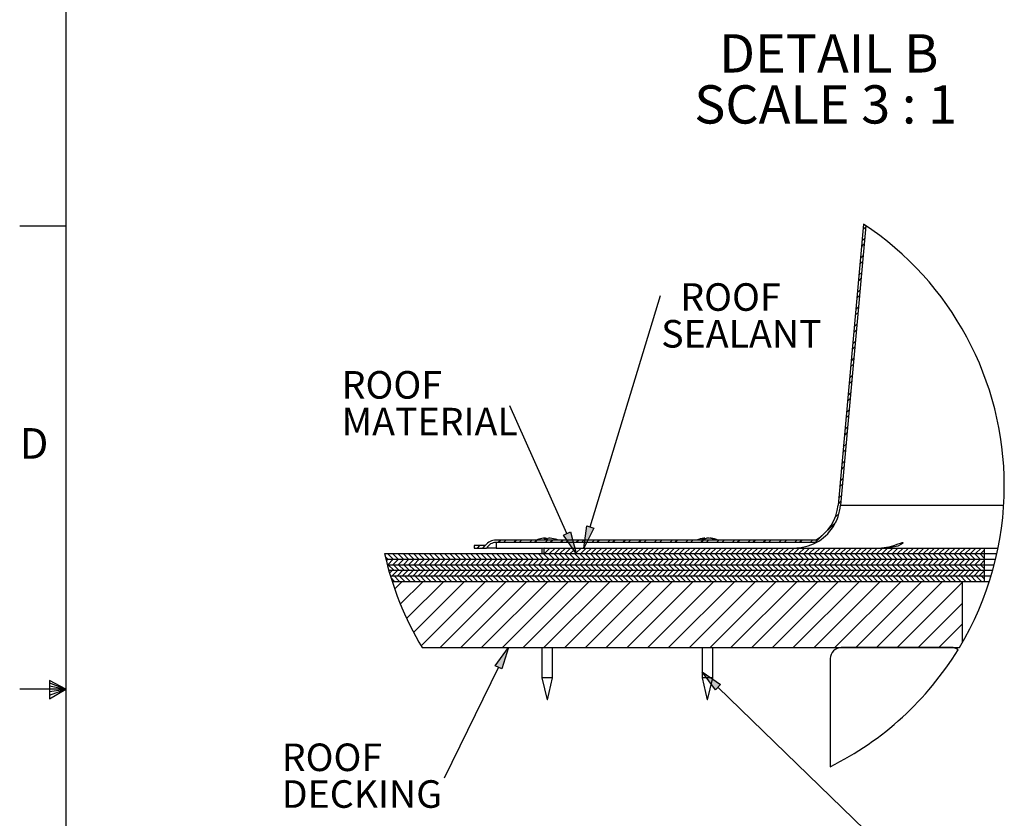
# Model space of a CAD drawing. Extents: x 9 to 161, y 6 to 104.
# Drawn here: x 9 to 43, y 51 to 78 of the extents above; entities that cross this region are included whole.
import ezdxf

# ---------------------------------------------------------------- set-up
doc = ezdxf.new("R2010")
doc.units = 0
doc.header["$LTSCALE"] = 10
doc.header["$MEASUREMENT"] = 0
doc.linetypes.add('SLD-SOLID', pattern=[0])
doc.layers.get('0').update_dxf_attribs({"linetype": 'CONTINUOUS'})
doc.layers.add('SLD-0', color=7, linetype='SLD-SOLID')
doc.styles.add('SLDTEXTSTYLE1', font='GOTHIC.TTF', dxfattribs={"width": 0.913})
doc.styles.add('SLDTEXTSTYLE2', font='GOTHICB.TTF', dxfattribs={"width": 0.913})

# ---------------------------------------------------------------- blocks, each defined once
blk = doc.blocks.new('SW_NOTE_20')
at = {"layer": 'SLD-0', "char_height": 9.375, "attachment_point": 1, "style": 'SLDTEXTSTYLE1'}
for s, insert in [('ROOF ', (-57.19, 11.83)), ('MATERIAL', (-57.19, -0.67))]:
    blk.add_mtext(s, dxfattribs=dict(at, insert=insert))
blk = doc.blocks.new('SW_NOTE_21')
at = {"layer": 'SLD-0', "char_height": 9.375, "attachment_point": 1, "style": 'SLDTEXTSTYLE1'}
for s, insert in [('ROOF ', (-55.28, 11.83)), ('DECKING', (-55.28, -0.67))]:
    blk.add_mtext(s, dxfattribs=dict(at, insert=insert))
blk = doc.blocks.new('SW_NOTE_13')
at = {"layer": 'SLD-0', "attachment_point": 1, "style": 'SLDTEXTSTYLE2'}
for s, insert, char_height in [('DETAIL B ', (0, 16.43), 13.021), ('SCALE 3 : 1', (-8.45, -0.93), 13.0208)]:
    blk.add_mtext(s, dxfattribs=dict(at, insert=insert, char_height=char_height))
blk = doc.blocks.new('SW_NOTE_22')
at = {"layer": 'SLD-0', "char_height": 9.375, "attachment_point": 1, "style": 'SLDTEXTSTYLE1'}
for s, insert in [('ROOF ', (6.69, 4.19)), ('SEALANT', (0.2, -8.31))]:
    blk.add_mtext(s, dxfattribs=dict(at, insert=insert))
blk = doc.blocks.new('SW_HATCH_1')
at = {"layer": 'SLD-0', "color": 7, "linetype": 'SLD-SOLID'}
for p, q in [((157.75, 120.63), (156.82, 119.7)), ((157.22, 114.79), (156.29, 113.87)), ((157.4, 116.74), (156.47, 115.81)), ((156.86, 110.9), (155.94, 109.97)), ((156.69, 108.96), (155.76, 108.03)), ((156.33, 105.07), (155.4, 104.14)), ((156.15, 103.12), (155.23, 102.19)), ((155.62, 97.29), (154.69, 96.36)), ((155.8, 99.23), (154.87, 98.3)), ((155.09, 91.45), (154.16, 90.52)), ((155.27, 93.39), (154.34, 92.47)), ((154.73, 87.56), (153.81, 86.63)), ((154.56, 85.61), (153.63, 84.68)), ((154.2, 81.72), (153.27, 80.79)), ((154.02, 79.78), (153.09, 78.85)), ((153.49, 73.94), (152.56, 73.01)), ((153.67, 75.89), (152.74, 74.96)), ((152.96, 68.1), (152.03, 67.18)), ((153.13, 70.05), (152.21, 69.12)), ((152.6, 64.21), (151.67, 63.29)), ((152.42, 62.27), (151.5, 61.34)), ((152.07, 58.38), (151.14, 57.45)), ((151.89, 56.43), (150.96, 55.5)), ((151.36, 50.6), (150.43, 49.67)), ((151.54, 52.54), (150.61, 51.61)), ((150.83, 44.76), (149.9, 43.83)), ((151, 46.71), (150.08, 45.78)), ((150.47, 40.87), (149.54, 39.94)), ((150.29, 38.92), (149.37, 38)), ((149.94, 35.03), (149.01, 34.11)), ((149.76, 33.09), (148.83, 32.16)), ((149.23, 27.25), (148.3, 26.32)), ((149.41, 29.2), (148.48, 28.27)), ((147.59, 20.31), (144.75, 17.47)), ((148.63, 23.11), (147.32, 21.81)), ((33.52, 14.07), (32.68, 13.23)), ((35.28, 14.07), (34.44, 13.23)), ((38.82, 14.07), (37.98, 13.23)), ((40.59, 14.07), (39.75, 13.23)), ((44.12, 14.07), (43.28, 13.23)), ((45.89, 14.07), (45.05, 13.23)), ((49.43, 14.07), (48.59, 13.23)), ((51.19, 14.07), (50.35, 13.23)), ((54.73, 14.07), (53.89, 13.23)), ((56.5, 14.07), (55.66, 13.23)), ((60.03, 14.07), (59.19, 13.23)), ((61.8, 14.07), (60.96, 13.23)), ((65.34, 14.07), (64.5, 13.23)), ((67.1, 14.07), (66.26, 13.23)), ((70.64, 14.07), (69.8, 13.23)), ((72.41, 14.07), (71.57, 13.23)), ((75.94, 14.07), (75.1, 13.23)), ((77.71, 14.07), (76.87, 13.23)), ((81.25, 14.07), (80.41, 13.23)), ((83.01, 14.07), (82.17, 13.23)), ((86.55, 14.07), (85.71, 13.23)), ((88.32, 14.07), (87.48, 13.23)), ((91.85, 14.07), (91.01, 13.23)), ((93.62, 14.07), (92.78, 13.23)), ((97.16, 14.07), (96.32, 13.23)), ((98.92, 14.07), (98.08, 13.23)), ((102.46, 14.07), (101.62, 13.23)), ((104.23, 14.07), (103.39, 13.23)), ((107.76, 14.07), (106.92, 13.23)), ((109.53, 14.07), (108.69, 13.23)), ((113.06, 14.07), (112.22, 13.23)), ((114.83, 14.07), (113.99, 13.23)), ((118.37, 14.07), (117.53, 13.23)), ((120.14, 14.07), (119.3, 13.23)), ((123.67, 14.07), (122.83, 13.23)), ((125.44, 14.07), (124.6, 13.23)), ((128.97, 14.07), (128.13, 13.23)), ((130.74, 14.07), (129.9, 13.23)), ((134.28, 14.07), (133.44, 13.23)), ((136.05, 14.07), (135.21, 13.23)), ((139.58, 14.07), (138.74, 13.23)), ((143.03, 15.75), (140.51, 13.23)), ((26.32, 12.18), (25.48, 11.34)), ((28.09, 12.18), (27.25, 11.34)), ((48.46, 11.34), (48.11, 10.99)), ((50.23, 11.34), (48.34, 9.45)), ((52, 11.34), (50.11, 9.45)), ((53.77, 11.34), (51.88, 9.45)), ((55.53, 11.34), (53.64, 9.45)), ((57.3, 11.34), (55.41, 9.45)), ((58.35, 10.62), (57.18, 9.45)), ((59.07, 11.34), (58.65, 10.92)), ((60.84, 11.34), (59.22, 9.72)), ((62.61, 11.34), (60.72, 9.45)), ((64.37, 11.34), (62.48, 9.45)), ((66.14, 11.34), (64.25, 9.45)), ((67.91, 11.34), (66.02, 9.45)), ((69.68, 11.34), (67.79, 9.45)), ((71.44, 11.34), (69.55, 9.45)), ((73.21, 11.34), (71.32, 9.45)), ((74.98, 11.34), (73.09, 9.45)), ((76.75, 11.34), (74.86, 9.45)), ((78.52, 11.34), (76.63, 9.45)), ((80.28, 11.34), (78.39, 9.45)), ((82.05, 11.34), (80.16, 9.45)), ((83.82, 11.34), (81.93, 9.45)), ((85.59, 11.34), (83.7, 9.45)), ((87.35, 11.34), (85.46, 9.45)), ((89.12, 11.34), (87.23, 9.45)), ((90.89, 11.34), (89, 9.45)), ((92.66, 11.34), (90.77, 9.45)), ((94.43, 11.34), (92.54, 9.45)), ((96.19, 11.34), (94.3, 9.45)), ((97.96, 11.34), (96.07, 9.45)), ((99.73, 11.34), (97.84, 9.45)), ((101.5, 11.34), (99.61, 9.45)), ((103.26, 11.34), (101.37, 9.45)), ((105.03, 11.34), (103.14, 9.45)), ((106.8, 11.34), (104.91, 9.45)), ((108.57, 11.34), (106.68, 9.45)), ((110.33, 11.34), (108.44, 9.45)), ((112.1, 11.34), (110.21, 9.45)), ((113.87, 11.34), (111.98, 9.45)), ((115.64, 11.34), (113.75, 9.45)), ((117.41, 11.34), (115.52, 9.45)), ((119.17, 11.34), (117.28, 9.45)), ((120.94, 11.34), (119.05, 9.45)), ((122.71, 11.34), (120.82, 9.45)), ((124.48, 11.34), (122.59, 9.45)), ((126.24, 11.34), (124.35, 9.45)), ((128.01, 11.34), (126.12, 9.45)), ((129.78, 11.34), (127.89, 9.45)), ((131.55, 11.34), (129.66, 9.45)), ((133.32, 11.34), (131.43, 9.45)), ((135.08, 11.34), (133.19, 9.45)), ((136.85, 11.34), (134.96, 9.45)), ((138.62, 11.34), (136.73, 9.45)), ((140.39, 11.34), (138.5, 9.45)), ((142.15, 11.34), (140.26, 9.45)), ((143.92, 11.34), (142.03, 9.45)), ((145.69, 11.34), (143.8, 9.45)), ((147.46, 11.34), (145.57, 9.45)), ((149.23, 11.34), (147.34, 9.45)), ((150.99, 11.34), (149.1, 9.45)), ((152.76, 11.34), (150.87, 9.45)), ((154.53, 11.34), (152.64, 9.45)), ((156.3, 11.34), (154.41, 9.45)), ((158.06, 11.34), (156.17, 9.45)), ((159.83, 11.34), (157.94, 9.45)), ((161.6, 11.34), (159.71, 9.45)), ((163.37, 11.34), (161.48, 9.45)), ((165.14, 11.34), (163.25, 9.45)), ((166.9, 11.34), (165.01, 9.45)), ((168.67, 11.34), (166.78, 9.45)), ((170.44, 11.34), (168.55, 9.45)), ((172.21, 11.34), (170.32, 9.45)), ((173.97, 11.34), (172.08, 9.45)), ((175.74, 11.34), (173.85, 9.45)), ((177.51, 11.34), (175.62, 9.45)), ((179.28, 11.34), (177.39, 9.45)), ((181.05, 11.34), (179.16, 9.45)), ((182.81, 11.34), (180.92, 9.45)), ((184.58, 11.34), (182.69, 9.45)), ((186.35, 11.34), (184.46, 9.45)), ((188.12, 11.34), (186.23, 9.45)), ((189.88, 11.34), (187.99, 9.45)), ((191.65, 11.34), (189.76, 9.45)), ((193.42, 11.34), (191.53, 9.45)), ((195.19, 11.34), (193.3, 9.45)), ((196.96, 11.34), (195.07, 9.45)), ((198.11, 10.73), (196.83, 9.45)), ((-5.78, 8.42), (-4.92, 7.56)), ((-4.81, 7.56), (-5.43, 6.95)), ((-5.04, 9.45), (-3.15, 7.56)), ((-3.05, 7.56), (-4.94, 5.67)), ((-3.28, 9.45), (-1.39, 7.56)), ((-1.28, 7.56), (-3.17, 5.67)), ((-1.51, 9.45), (0.38, 7.56)), ((0.49, 7.56), (-1.4, 5.67)), ((0.26, 9.45), (2.15, 7.56)), ((2.26, 7.56), (0.37, 5.67)), ((2.03, 9.45), (3.92, 7.56)), ((4.02, 7.56), (2.13, 5.67)), ((3.79, 9.45), (5.68, 7.56)), ((5.79, 7.56), (3.9, 5.67)), ((5.56, 9.45), (7.45, 7.56)), ((7.56, 7.56), (5.67, 5.67)), ((7.33, 9.45), (9.22, 7.56)), ((9.33, 7.56), (7.44, 5.67)), ((9.1, 9.45), (10.99, 7.56)), ((11.1, 7.56), (9.21, 5.67)), ((10.87, 9.45), (12.76, 7.56)), ((12.86, 7.56), (10.97, 5.67)), ((12.63, 9.45), (14.52, 7.56)), ((14.63, 7.56), (12.74, 5.67)), ((14.4, 9.45), (16.29, 7.56)), ((16.4, 7.56), (14.51, 5.67)), ((16.17, 9.45), (18.06, 7.56)), ((18.17, 7.56), (16.28, 5.67)), ((17.94, 9.45), (19.83, 7.56)), ((19.93, 7.56), (18.04, 5.67)), ((19.7, 9.45), (21.59, 7.56)), ((21.7, 7.56), (19.81, 5.67)), ((21.47, 9.45), (23.36, 7.56)), ((23.47, 7.56), (21.58, 5.67)), ((23.24, 9.45), (25.13, 7.56)), ((25.24, 7.56), (23.35, 5.67)), ((25.01, 9.45), (26.9, 7.56)), ((27.01, 7.56), (25.12, 5.67)), ((26.78, 9.45), (28.67, 7.56)), ((28.77, 7.56), (26.88, 5.67)), ((28.54, 9.45), (30.43, 7.56)), ((30.54, 7.56), (28.65, 5.67)), ((30.31, 9.45), (32.2, 7.56)), ((32.31, 7.56), (30.42, 5.67)), ((32.08, 9.45), (33.97, 7.56)), ((34.08, 7.56), (32.19, 5.67)), ((33.85, 9.45), (35.74, 7.56)), ((35.84, 7.56), (33.95, 5.67)), ((35.61, 9.45), (37.5, 7.56)), ((37.61, 7.56), (35.72, 5.67)), ((37.38, 9.45), (39.27, 7.56)), ((39.38, 7.56), (37.49, 5.67)), ((39.15, 9.45), (41.04, 7.56)), ((41.15, 7.56), (39.26, 5.67)), ((40.92, 9.45), (42.81, 7.56)), ((42.92, 7.56), (41.03, 5.67)), ((42.69, 9.45), (44.58, 7.56)), ((44.68, 7.56), (42.79, 5.67)), ((44.45, 9.45), (46.34, 7.56)), ((46.45, 7.56), (44.56, 5.67)), ((46.22, 9.45), (48.11, 7.56)), ((48.22, 7.56), (46.33, 5.67)), ((47.99, 9.45), (49.88, 7.56)), ((49.99, 7.56), (48.1, 5.67)), ((49.76, 9.45), (51.65, 7.56)), ((51.75, 7.56), (49.86, 5.67)), ((51.52, 9.45), (53.41, 7.56)), ((53.52, 7.56), (51.63, 5.67)), ((53.29, 9.45), (55.18, 7.56)), ((55.29, 7.56), (53.4, 5.67)), ((55.06, 9.45), (56.95, 7.56)), ((57.06, 7.56), (55.17, 5.67)), ((56.83, 9.45), (58.72, 7.56)), ((58.83, 7.56), (56.94, 5.67)), ((58.6, 9.45), (60.49, 7.56)), ((60.59, 7.56), (58.7, 5.67)), ((60.36, 9.45), (62.25, 7.56)), ((62.36, 7.56), (60.47, 5.67)), ((62.13, 9.45), (64.02, 7.56)), ((64.13, 7.56), (62.24, 5.67)), ((63.9, 9.45), (65.79, 7.56)), ((65.9, 7.56), (64.01, 5.67)), ((65.67, 9.45), (67.56, 7.56)), ((67.66, 7.56), (65.77, 5.67)), ((67.43, 9.45), (69.32, 7.56)), ((69.43, 7.56), (67.54, 5.67)), ((69.2, 9.45), (71.09, 7.56)), ((71.2, 7.56), (69.31, 5.67)), ((70.97, 9.45), (72.86, 7.56)), ((72.97, 7.56), (71.08, 5.67)), ((72.74, 9.45), (74.63, 7.56)), ((74.74, 7.56), (72.85, 5.67)), ((74.51, 9.45), (76.4, 7.56)), ((76.5, 7.56), (74.61, 5.67)), ((76.27, 9.45), (78.16, 7.56)), ((78.27, 7.56), (76.38, 5.67)), ((78.04, 9.45), (79.93, 7.56)), ((80.04, 7.56), (78.15, 5.67)), ((79.81, 9.45), (81.7, 7.56)), ((81.81, 7.56), (79.92, 5.67)), ((81.58, 9.45), (83.47, 7.56)), ((83.57, 7.56), (81.68, 5.67)), ((83.34, 9.45), (85.23, 7.56)), ((85.34, 7.56), (83.45, 5.67)), ((85.11, 9.45), (87, 7.56)), ((87.11, 7.56), (85.22, 5.67)), ((86.88, 9.45), (88.77, 7.56)), ((88.88, 7.56), (86.99, 5.67)), ((88.65, 9.45), (90.54, 7.56)), ((90.65, 7.56), (88.76, 5.67)), ((90.42, 9.45), (92.31, 7.56)), ((92.41, 7.56), (90.52, 5.67)), ((92.18, 9.45), (94.07, 7.56)), ((94.18, 7.56), (92.29, 5.67)), ((93.95, 9.45), (95.84, 7.56)), ((95.95, 7.56), (94.06, 5.67)), ((95.72, 9.45), (97.61, 7.56)), ((97.72, 7.56), (95.83, 5.67)), ((97.49, 9.45), (99.38, 7.56)), ((99.48, 7.56), (97.59, 5.67)), ((99.25, 9.45), (101.14, 7.56)), ((101.25, 7.56), (99.36, 5.67)), ((101.02, 9.45), (102.91, 7.56)), ((103.02, 7.56), (101.13, 5.67)), ((102.79, 9.45), (104.68, 7.56)), ((104.79, 7.56), (102.9, 5.67)), ((104.56, 9.45), (106.45, 7.56)), ((106.55, 7.56), (104.66, 5.67)), ((106.33, 9.45), (108.22, 7.56)), ((108.32, 7.56), (106.43, 5.67)), ((108.09, 9.45), (109.98, 7.56)), ((110.09, 7.56), (108.2, 5.67)), ((109.86, 9.45), (111.75, 7.56)), ((111.86, 7.56), (109.97, 5.67)), ((111.63, 9.45), (113.52, 7.56)), ((113.63, 7.56), (111.74, 5.67)), ((113.4, 9.45), (115.29, 7.56)), ((115.39, 7.56), (113.5, 5.67)), ((115.16, 9.45), (117.05, 7.56)), ((117.16, 7.56), (115.27, 5.67)), ((116.93, 9.45), (118.82, 7.56)), ((118.93, 7.56), (117.04, 5.67)), ((118.7, 9.45), (120.59, 7.56)), ((120.7, 7.56), (118.81, 5.67)), ((120.47, 9.45), (122.36, 7.56)), ((122.46, 7.56), (120.57, 5.67)), ((122.24, 9.45), (124.13, 7.56)), ((124.23, 7.56), (122.34, 5.67)), ((124, 9.45), (125.89, 7.56)), ((126, 7.56), (124.11, 5.67)), ((125.77, 9.45), (127.66, 7.56)), ((127.77, 7.56), (125.88, 5.67)), ((127.54, 9.45), (129.43, 7.56)), ((129.54, 7.56), (127.65, 5.67)), ((129.31, 9.45), (131.2, 7.56)), ((131.3, 7.56), (129.41, 5.67)), ((131.07, 9.45), (132.96, 7.56)), ((133.07, 7.56), (131.18, 5.67)), ((132.84, 9.45), (134.73, 7.56)), ((134.84, 7.56), (132.95, 5.67)), ((134.61, 9.45), (136.5, 7.56)), ((136.61, 7.56), (134.72, 5.67)), ((136.38, 9.45), (138.27, 7.56)), ((138.37, 7.56), (136.48, 5.67)), ((138.15, 9.45), (140.04, 7.56)), ((140.14, 7.56), (138.25, 5.67)), ((139.91, 9.45), (141.8, 7.56)), ((141.91, 7.56), (140.02, 5.67)), ((141.68, 9.45), (143.57, 7.56)), ((143.68, 7.56), (141.79, 5.67)), ((143.45, 9.45), (145.34, 7.56)), ((145.45, 7.56), (143.56, 5.67)), ((145.22, 9.45), (147.11, 7.56)), ((147.21, 7.56), (145.32, 5.67)), ((146.98, 9.45), (148.87, 7.56)), ((148.98, 7.56), (147.09, 5.67)), ((148.75, 9.45), (150.64, 7.56)), ((150.75, 7.56), (148.86, 5.67)), ((150.52, 9.45), (152.41, 7.56)), ((152.52, 7.56), (150.63, 5.67)), ((152.29, 9.45), (154.18, 7.56)), ((154.28, 7.56), (152.39, 5.67)), ((154.05, 9.45), (155.94, 7.56)), ((156.05, 7.56), (154.16, 5.67)), ((155.82, 9.45), (157.71, 7.56)), ((157.82, 7.56), (155.93, 5.67)), ((157.59, 9.45), (159.48, 7.56)), ((159.59, 7.56), (157.7, 5.67)), ((159.36, 9.45), (161.25, 7.56)), ((161.36, 7.56), (159.47, 5.67)), ((161.13, 9.45), (163.02, 7.56)), ((163.12, 7.56), (161.23, 5.67)), ((162.89, 9.45), (164.78, 7.56)), ((164.89, 7.56), (163, 5.67)), ((164.66, 9.45), (166.55, 7.56)), ((166.66, 7.56), (164.77, 5.67)), ((166.43, 9.45), (168.32, 7.56)), ((168.43, 7.56), (166.54, 5.67)), ((168.2, 9.45), (170.09, 7.56)), ((170.19, 7.56), (168.3, 5.67)), ((169.96, 9.45), (171.85, 7.56)), ((171.96, 7.56), (170.07, 5.67)), ((171.73, 9.45), (173.62, 7.56)), ((173.73, 7.56), (171.84, 5.67)), ((173.5, 9.45), (175.39, 7.56)), ((175.5, 7.56), (173.61, 5.67)), ((175.27, 9.45), (177.16, 7.56)), ((177.27, 7.56), (175.38, 5.67)), ((177.04, 9.45), (178.93, 7.56)), ((179.03, 7.56), (177.14, 5.67)), ((178.8, 9.45), (180.69, 7.56)), ((180.8, 7.56), (178.91, 5.67)), ((180.57, 9.45), (182.46, 7.56)), ((182.57, 7.56), (180.68, 5.67)), ((182.34, 9.45), (184.23, 7.56)), ((184.34, 7.56), (182.45, 5.67)), ((184.11, 9.45), (186, 7.56)), ((186.1, 7.56), (184.21, 5.67)), ((185.87, 9.45), (187.76, 7.56)), ((187.87, 7.56), (185.98, 5.67)), ((187.64, 9.45), (189.53, 7.56)), ((189.64, 7.56), (187.75, 5.67)), ((189.41, 9.45), (191.3, 7.56)), ((191.41, 7.56), (189.52, 5.67)), ((191.18, 9.45), (193.07, 7.56)), ((193.18, 7.56), (191.29, 5.67)), ((192.95, 9.45), (194.84, 7.56)), ((194.94, 7.56), (193.05, 5.67)), ((194.71, 9.45), (196.6, 7.56)), ((196.71, 7.56), (194.82, 5.67)), ((196.48, 9.45), (198.11, 7.82)), ((198.11, 7.19), (196.59, 5.67)), ((-4.8, 5.67), (-2.91, 3.78)), ((-3.29, 3.78), (-4.31, 2.77)), ((-1.52, 3.78), (-3.41, 1.89)), ((-3.03, 5.67), (-1.14, 3.78)), ((0.24, 3.78), (-1.65, 1.89)), ((-1.26, 5.67), (0.63, 3.78)), ((2.01, 3.78), (0.12, 1.89)), ((0.5, 5.67), (2.39, 3.78)), ((3.78, 3.78), (1.89, 1.89)), ((2.27, 5.67), (4.16, 3.78)), ((5.55, 3.78), (3.66, 1.89)), ((4.04, 5.67), (5.93, 3.78)), ((7.32, 3.78), (5.43, 1.89)), ((5.81, 5.67), (7.7, 3.78)), ((9.08, 3.78), (7.19, 1.89)), ((7.57, 5.67), (9.46, 3.78)), ((10.85, 3.78), (8.96, 1.89)), ((9.34, 5.67), (11.23, 3.78)), ((12.62, 3.78), (10.73, 1.89)), ((11.11, 5.67), (13, 3.78)), ((14.39, 3.78), (12.5, 1.89)), ((12.88, 5.67), (14.77, 3.78)), ((16.15, 3.78), (14.26, 1.89)), ((14.65, 5.67), (16.54, 3.78)), ((17.92, 3.78), (16.03, 1.89)), ((16.41, 5.67), (18.3, 3.78)), ((19.69, 3.78), (17.8, 1.89)), ((18.18, 5.67), (20.07, 3.78)), ((21.46, 3.78), (19.57, 1.89)), ((19.95, 5.67), (21.84, 3.78)), ((23.23, 3.78), (21.34, 1.89)), ((21.72, 5.67), (23.61, 3.78)), ((24.99, 3.78), (23.1, 1.89)), ((23.48, 5.67), (25.37, 3.78)), ((26.76, 3.78), (24.87, 1.89)), ((25.25, 5.67), (27.14, 3.78)), ((28.53, 3.78), (26.64, 1.89)), ((27.02, 5.67), (28.91, 3.78)), ((30.3, 3.78), (28.41, 1.89)), ((28.79, 5.67), (30.68, 3.78)), ((32.06, 3.78), (30.17, 1.89)), ((30.56, 5.67), (32.45, 3.78)), ((33.83, 3.78), (31.94, 1.89)), ((32.32, 5.67), (34.21, 3.78)), ((35.6, 3.78), (33.71, 1.89)), ((34.09, 5.67), (35.98, 3.78)), ((37.37, 3.78), (35.48, 1.89)), ((35.86, 5.67), (37.75, 3.78)), ((39.14, 3.78), (37.25, 1.89)), ((37.63, 5.67), (39.52, 3.78)), ((40.9, 3.78), (39.01, 1.89)), ((39.39, 5.67), (41.28, 3.78)), ((42.67, 3.78), (40.78, 1.89)), ((41.16, 5.67), (43.05, 3.78)), ((44.44, 3.78), (42.55, 1.89)), ((42.93, 5.67), (44.82, 3.78)), ((46.21, 3.78), (44.32, 1.89)), ((44.7, 5.67), (46.59, 3.78)), ((47.97, 3.78), (46.08, 1.89)), ((46.47, 5.67), (48.36, 3.78)), ((49.74, 3.78), (47.85, 1.89)), ((48.23, 5.67), (50.12, 3.78)), ((51.51, 3.78), (49.62, 1.89)), ((50, 5.67), (51.89, 3.78)), ((53.28, 3.78), (51.39, 1.89)), ((51.77, 5.67), (53.66, 3.78)), ((55.05, 3.78), (53.16, 1.89)), ((53.54, 5.67), (55.43, 3.78)), ((56.81, 3.78), (54.92, 1.89)), ((55.3, 5.67), (57.19, 3.78)), ((58.58, 3.78), (56.69, 1.89)), ((57.07, 5.67), (58.96, 3.78)), ((60.35, 3.78), (58.46, 1.89)), ((58.84, 5.67), (60.73, 3.78)), ((62.12, 3.78), (60.23, 1.89)), ((60.61, 5.67), (62.5, 3.78)), ((63.88, 3.78), (61.99, 1.89)), ((62.38, 5.67), (64.27, 3.78)), ((65.65, 3.78), (63.76, 1.89)), ((64.14, 5.67), (66.03, 3.78)), ((67.42, 3.78), (65.53, 1.89)), ((65.91, 5.67), (67.8, 3.78)), ((69.19, 3.78), (67.3, 1.89)), ((67.68, 5.67), (69.57, 3.78)), ((70.96, 3.78), (69.07, 1.89)), ((69.45, 5.67), (71.34, 3.78)), ((72.72, 3.78), (70.83, 1.89)), ((71.21, 5.67), (73.1, 3.78)), ((74.49, 3.78), (72.6, 1.89)), ((72.98, 5.67), (74.87, 3.78)), ((76.26, 3.78), (74.37, 1.89)), ((74.75, 5.67), (76.64, 3.78)), ((78.03, 3.78), (76.14, 1.89)), ((76.52, 5.67), (78.41, 3.78)), ((79.79, 3.78), (77.9, 1.89)), ((78.29, 5.67), (80.18, 3.78)), ((81.56, 3.78), (79.67, 1.89)), ((80.05, 5.67), (81.94, 3.78)), ((83.33, 3.78), (81.44, 1.89)), ((81.82, 5.67), (83.71, 3.78)), ((85.1, 3.78), (83.21, 1.89)), ((83.59, 5.67), (85.48, 3.78)), ((86.87, 3.78), (84.98, 1.89)), ((85.36, 5.67), (87.25, 3.78)), ((88.63, 3.78), (86.74, 1.89)), ((87.12, 5.67), (89.01, 3.78)), ((90.4, 3.78), (88.51, 1.89)), ((88.89, 5.67), (90.78, 3.78)), ((92.17, 3.78), (90.28, 1.89)), ((90.66, 5.67), (92.55, 3.78)), ((93.94, 3.78), (92.05, 1.89)), ((92.43, 5.67), (94.32, 3.78)), ((95.7, 3.78), (93.81, 1.89)), ((94.2, 5.67), (96.09, 3.78)), ((97.47, 3.78), (95.58, 1.89)), ((95.96, 5.67), (97.85, 3.78)), ((99.24, 3.78), (97.35, 1.89)), ((97.73, 5.67), (99.62, 3.78)), ((101.01, 3.78), (99.12, 1.89)), ((99.5, 5.67), (101.39, 3.78)), ((102.77, 3.78), (100.88, 1.89)), ((101.27, 5.67), (103.16, 3.78)), ((104.54, 3.78), (102.65, 1.89)), ((103.03, 5.67), (104.92, 3.78)), ((106.31, 3.78), (104.42, 1.89)), ((104.8, 5.67), (106.69, 3.78)), ((108.08, 3.78), (106.19, 1.89)), ((106.57, 5.67), (108.46, 3.78)), ((109.85, 3.78), (107.96, 1.89)), ((108.34, 5.67), (110.23, 3.78)), ((111.61, 3.78), (109.72, 1.89)), ((110.11, 5.67), (112, 3.78)), ((113.38, 3.78), (111.49, 1.89)), ((111.87, 5.67), (113.76, 3.78)), ((115.15, 3.78), (113.26, 1.89)), ((113.64, 5.67), (115.53, 3.78)), ((116.92, 3.78), (115.03, 1.89)), ((115.41, 5.67), (117.3, 3.78)), ((118.68, 3.78), (116.79, 1.89)), ((117.18, 5.67), (119.07, 3.78)), ((120.45, 3.78), (118.56, 1.89)), ((118.94, 5.67), (120.83, 3.78)), ((122.22, 3.78), (120.33, 1.89)), ((120.71, 5.67), (122.6, 3.78)), ((123.99, 3.78), (122.1, 1.89)), ((122.48, 5.67), (124.37, 3.78)), ((125.76, 3.78), (123.87, 1.89)), ((124.25, 5.67), (126.14, 3.78)), ((127.52, 3.78), (125.63, 1.89)), ((126.02, 5.67), (127.91, 3.78)), ((129.29, 3.78), (127.4, 1.89)), ((127.78, 5.67), (129.67, 3.78)), ((131.06, 3.78), (129.17, 1.89)), ((129.55, 5.67), (131.44, 3.78)), ((132.83, 3.78), (130.94, 1.89)), ((131.32, 5.67), (133.21, 3.78)), ((134.59, 3.78), (132.7, 1.89)), ((133.09, 5.67), (134.98, 3.78)), ((136.36, 3.78), (134.47, 1.89)), ((134.85, 5.67), (136.74, 3.78)), ((138.13, 3.78), (136.24, 1.89)), ((136.62, 5.67), (138.51, 3.78)), ((139.9, 3.78), (138.01, 1.89)), ((138.39, 5.67), (140.28, 3.78)), ((141.67, 3.78), (139.78, 1.89)), ((140.16, 5.67), (142.05, 3.78)), ((143.43, 3.78), (141.54, 1.89)), ((141.92, 5.67), (143.82, 3.78)), ((145.2, 3.78), (143.31, 1.89)), ((143.69, 5.67), (145.58, 3.78)), ((146.97, 3.78), (145.08, 1.89)), ((145.46, 5.67), (147.35, 3.78)), ((148.74, 3.78), (146.85, 1.89)), ((147.23, 5.67), (149.12, 3.78)), ((150.5, 3.78), (148.61, 1.89)), ((149, 5.67), (150.89, 3.78)), ((152.27, 3.78), (150.38, 1.89)), ((150.76, 5.67), (152.65, 3.78)), ((154.04, 3.78), (152.15, 1.89)), ((152.53, 5.67), (154.42, 3.78)), ((155.81, 3.78), (153.92, 1.89)), ((154.3, 5.67), (156.19, 3.78)), ((157.58, 3.78), (155.69, 1.89)), ((156.07, 5.67), (157.96, 3.78)), ((159.34, 3.78), (157.45, 1.89)), ((157.83, 5.67), (159.72, 3.78)), ((161.11, 3.78), (159.22, 1.89)), ((159.6, 5.67), (161.49, 3.78)), ((162.88, 3.78), (160.99, 1.89)), ((161.37, 5.67), (163.26, 3.78)), ((164.65, 3.78), (162.76, 1.89)), ((163.14, 5.67), (165.03, 3.78)), ((166.41, 3.78), (164.52, 1.89)), ((164.91, 5.67), (166.8, 3.78)), ((168.18, 3.78), (166.29, 1.89)), ((166.67, 5.67), (168.56, 3.78)), ((169.95, 3.78), (168.06, 1.89)), ((168.44, 5.67), (170.33, 3.78)), ((171.72, 3.78), (169.83, 1.89)), ((170.21, 5.67), (172.1, 3.78)), ((173.49, 3.78), (171.6, 1.89)), ((171.98, 5.67), (173.87, 3.78)), ((175.25, 3.78), (173.36, 1.89)), ((173.74, 5.67), (175.63, 3.78)), ((177.02, 3.78), (175.13, 1.89)), ((175.51, 5.67), (177.4, 3.78)), ((178.79, 3.78), (176.9, 1.89)), ((177.28, 5.67), (179.17, 3.78)), ((180.56, 3.78), (178.67, 1.89)), ((179.05, 5.67), (180.94, 3.78)), ((182.32, 3.78), (180.43, 1.89)), ((180.82, 5.67), (182.71, 3.78)), ((184.09, 3.78), (182.2, 1.89)), ((182.58, 5.67), (184.47, 3.78)), ((185.86, 3.78), (183.97, 1.89)), ((184.35, 5.67), (186.24, 3.78)), ((187.63, 3.78), (185.74, 1.89)), ((186.12, 5.67), (188.01, 3.78)), ((189.4, 3.78), (187.51, 1.89)), ((187.89, 5.67), (189.78, 3.78)), ((191.16, 3.78), (189.27, 1.89)), ((189.65, 5.67), (191.54, 3.78)), ((192.93, 3.78), (191.04, 1.89)), ((191.42, 5.67), (193.31, 3.78)), ((194.7, 3.78), (192.81, 1.89)), ((193.19, 5.67), (195.08, 3.78)), ((196.47, 3.78), (194.58, 1.89)), ((194.96, 5.67), (196.85, 3.78)), ((198.11, 3.66), (196.34, 1.89)), ((196.73, 5.67), (198.11, 4.28)), ((-3.83, 1.16), (-2.67, 0)), ((-2.79, 1.89), (-0.9, 0)), ((0, 0), (-2.59, -2.59)), ((-1.02, 1.89), (0.87, 0)), ((7.07, 0), (-0.66, -7.73)), ((0.75, 1.89), (2.64, 0)), ((14.14, 0), (1.49, -12.65)), ((2.52, 1.89), (4.41, 0)), ((21.21, 0), (3.84, -17.37)), ((4.28, 1.89), (6.17, 0)), ((6.05, 1.89), (7.94, 0)), ((28.28, 0), (6.38, -21.9)), ((7.82, 1.89), (9.71, 0)), ((9.59, 1.89), (11.48, 0)), ((11.35, 1.89), (13.24, 0)), ((35.36, 0), (12.86, -22.5)), ((13.12, 1.89), (15.01, 0)), ((14.89, 1.89), (16.78, 0)), ((16.66, 1.89), (18.55, 0)), ((18.43, 1.89), (20.32, 0)), ((42.43, 0), (19.93, -22.5)), ((20.19, 1.89), (22.08, 0)), ((21.96, 1.89), (23.85, 0)), ((23.73, 1.89), (25.62, 0)), ((25.5, 1.89), (27.39, 0)), ((49.5, 0), (27, -22.5)), ((27.26, 1.89), (29.15, 0)), ((29.03, 1.89), (30.92, 0)), ((30.8, 1.89), (32.69, 0)), ((32.57, 1.89), (34.46, 0)), ((56.57, 0), (34.07, -22.5)), ((34.34, 1.89), (36.23, 0)), ((36.1, 1.89), (37.99, 0)), ((37.87, 1.89), (39.76, 0)), ((39.64, 1.89), (41.53, 0)), ((63.64, 0), (41.14, -22.5)), ((41.41, 1.89), (43.3, 0)), ((43.17, 1.89), (45.06, 0)), ((44.94, 1.89), (46.83, 0)), ((46.71, 1.89), (48.6, 0)), ((70.71, 0), (48.21, -22.5)), ((48.48, 1.89), (50.37, 0)), ((50.25, 1.89), (52.14, 0)), ((52.01, 1.89), (53.9, 0)), ((53.78, 1.89), (55.67, 0)), ((77.78, 0), (55.28, -22.5)), ((55.55, 1.89), (57.44, 0)), ((57.32, 1.89), (59.21, 0)), ((59.08, 1.89), (60.97, 0)), ((60.85, 1.89), (62.74, 0)), ((84.85, 0), (62.35, -22.5)), ((62.62, 1.89), (64.51, 0)), ((64.39, 1.89), (66.28, 0)), ((66.16, 1.89), (68.05, 0)), ((67.92, 1.89), (69.81, 0)), ((91.92, 0), (69.42, -22.5)), ((69.69, 1.89), (71.58, 0)), ((71.46, 1.89), (73.35, 0)), ((73.23, 1.89), (75.12, 0)), ((74.99, 1.89), (76.88, 0)), ((98.99, 0), (76.49, -22.5)), ((76.76, 1.89), (78.65, 0)), ((78.53, 1.89), (80.42, 0)), ((80.3, 1.89), (82.19, 0)), ((82.07, 1.89), (83.96, 0)), ((106.07, 0), (83.57, -22.5)), ((83.83, 1.89), (85.72, 0)), ((85.6, 1.89), (87.49, 0)), ((87.37, 1.89), (89.26, 0)), ((89.14, 1.89), (91.03, 0)), ((113.14, 0), (90.64, -22.5)), ((90.9, 1.89), (92.79, 0)), ((92.67, 1.89), (94.56, 0)), ((94.44, 1.89), (96.33, 0)), ((96.21, 1.89), (98.1, 0)), ((120.21, 0), (97.71, -22.5)), ((97.98, 1.89), (99.87, 0)), ((99.74, 1.89), (101.63, 0)), ((101.51, 1.89), (103.4, 0)), ((103.28, 1.89), (105.17, 0)), ((127.28, 0), (104.78, -22.5)), ((105.05, 1.89), (106.94, 0)), ((106.81, 1.89), (108.7, 0)), ((108.58, 1.89), (110.47, 0)), ((110.35, 1.89), (112.24, 0)), ((134.35, 0), (111.85, -22.5)), ((112.12, 1.89), (114.01, 0)), ((113.89, 1.89), (115.78, 0)), ((115.65, 1.89), (117.54, 0)), ((117.42, 1.89), (119.31, 0)), ((141.42, 0), (118.92, -22.5)), ((119.19, 1.89), (121.08, 0)), ((120.96, 1.89), (122.85, 0)), ((122.72, 1.89), (124.61, 0)), ((124.49, 1.89), (126.38, 0)), ((148.49, 0), (125.99, -22.5)), ((126.26, 1.89), (128.15, 0)), ((128.03, 1.89), (129.92, 0)), ((129.8, 1.89), (131.69, 0)), ((131.56, 1.89), (133.45, 0)), ((155.56, 0), (133.06, -22.5)), ((133.33, 1.89), (135.22, 0)), ((135.1, 1.89), (136.99, 0)), ((136.87, 1.89), (138.76, 0)), ((138.63, 1.89), (140.52, 0)), ((162.63, 0), (140.13, -22.5)), ((140.4, 1.89), (142.29, 0)), ((142.17, 1.89), (144.06, 0)), ((143.94, 1.89), (145.83, 0)), ((145.71, 1.89), (147.59, 0)), ((169.71, 0), (147.21, -22.5)), ((147.47, 1.89), (149.36, 0)), ((149.24, 1.89), (151.13, 0)), ((151.01, 1.89), (152.9, 0)), ((152.78, 1.89), (154.67, 0)), ((176.78, 0), (154.28, -22.5)), ((154.54, 1.89), (156.43, 0)), ((156.31, 1.89), (158.2, 0)), ((158.08, 1.89), (159.97, 0)), ((159.85, 1.89), (161.74, 0)), ((183.85, 0), (161.35, -22.5)), ((161.61, 1.89), (163.5, 0)), ((163.38, 1.89), (165.27, 0)), ((165.15, 1.89), (167.04, 0)), ((166.92, 1.89), (168.81, 0)), ((168.69, 1.89), (170.58, 0)), ((170.45, 1.89), (172.34, 0)), ((172.22, 1.89), (174.11, 0)), ((173.99, 1.89), (175.88, 0)), ((175.76, 1.89), (177.65, 0)), ((177.52, 1.89), (179.41, 0)), ((179.29, 1.89), (181.18, 0)), ((181.06, 1.89), (182.95, 0)), ((182.83, 1.89), (184.72, 0)), ((184.6, 1.89), (186.49, 0)), ((186.36, 1.89), (188.25, 0)), ((188.13, 1.89), (190.02, 0)), ((189.9, 1.89), (191.79, 0)), ((191.67, 1.89), (193.56, 0)), ((193.43, 1.89), (195.32, 0)), ((195.2, 1.89), (197.09, 0)), ((196.97, 1.89), (198.11, 0.75)), ((198.11, 1.89), (198.11, 1.89)), ((190.61, -0.31), (168.42, -22.5)), ((190.61, -7.38), (175.49, -22.5)), ((190.61, -14.45), (182.56, -22.5))]:
    blk.add_line(p, q, dxfattribs=at)

msp = doc.modelspace()

# ---------------------------------------------------------------- hatches: boundary and pattern name
at = {"linetype": 'CONTINUOUS'}
for points in [[(28.6525, 60.4698), (28.8917, 60.397), (28.5537, 59.7159)], [(27.8691, 60.1599), (28.0971, 60.2623), (28.2903, 59.5269)], [(25.769, 55.6035), (25.5445, 55.7136), (25.987, 56.3319)], [(33.2057, 55.0756), (33.0316, 54.8961), (32.5805, 55.5082)]]:
    msp.add_hatch(color=7, dxfattribs=at).paths.add_polyline_path(points, flags=0)

# ---------------------------------------------------------------- linework, layer by layer
at = {"layer": 'SLD-0', "color": 7, "linetype": 'SLD-SOLID'}
for p, q in [((10.9349, 102.1711), (10.9349, 7.6711)), ((38.077, 70.7345), (37.2048, 61.1805)), ((10.9349, 70.6711), (9.3599, 70.6711)), ((38.1565, 70.6815), (37.2885, 61.1733)), ((28.7721, 60.4334), (31.1687, 68.3052)), ((27.9831, 60.2111), (26.0335, 64.5536)), ((37.2885, 61.1733), (42.843, 61.1733)), ((36.4384, 59.9889), (25.5698, 59.9889)), ((27.237, 60.0523), (27.2606, 60.0539)), ((27.237, 60.0539), (27.237, 60.0193)), ((27.2606, 60.0539), (27.2606, 60.0196)), ((32.6723, 60.0539), (32.6723, 60.0269)), ((32.8501, 60.0538), (32.8501, 60.0455)), ((24.8298, 59.7999), (24.8298, 59.7159)), ((25.2032, 59.7999), (24.8298, 59.7999)), ((24.8298, 59.7159), (25.2495, 59.7159)), ((25.5698, 59.7159), (25.2495, 59.7159)), ((36.4599, 59.9049), (25.5698, 59.9049)), ((25.5698, 59.9049), (25.5698, 59.7159)), ((25.5698, 59.7159), (27.1893, 59.7159)), ((27.1314, 59.7159), (27.1314, 59.5269)), ((27.1893, 59.7159), (27.1893, 59.5269)), ((27.1893, 59.7159), (42.1893, 59.7159)), ((38.5933, 59.7159), (38.9421, 59.7588)), ((38.9426, 59.72), (38.8385, 59.7159)), ((38.9421, 59.7588), (39.0999, 59.8039)), ((39.2436, 59.7838), (38.9426, 59.72)), ((39.0999, 59.8039), (39.2562, 59.8594)), ((39.369, 59.844), (39.2436, 59.7838)), ((39.2562, 59.8594), (39.3264, 59.8847)), ((39.3264, 59.8847), (39.3849, 59.9019)), ((39.4141, 59.8797), (39.369, 59.844)), ((39.3849, 59.9019), (39.4123, 59.9047)), ((39.4123, 59.9047), (39.4231, 59.8982)), ((39.4231, 59.8982), (39.4141, 59.8797)), ((42.1893, 59.5269), (42.1893, 59.7159)), ((42.1893, 59.7159), (42.6512, 59.7159)), ((21.7765, 59.5269), (42.1893, 59.5269)), ((21.8201, 59.3379), (42.1893, 59.3379)), ((21.8201, 59.3379), (42.1893, 59.3379)), ((27.1893, 59.5269), (42.1893, 59.5269)), ((42.1893, 59.5269), (42.6111, 59.5269)), ((42.1893, 59.3379), (42.1893, 59.5269)), ((42.1893, 59.5269), (42.6111, 59.5269)), ((42.1893, 59.3379), (42.5675, 59.3379)), ((42.1893, 59.1489), (42.1893, 59.3379)), ((42.1893, 59.3379), (42.5675, 59.3379)), ((21.8674, 59.1489), (42.1893, 59.1489)), ((21.8674, 59.1489), (42.1893, 59.1489)), ((42.1893, 59.1489), (42.5202, 59.1489)), ((42.1893, 59.1489), (42.5202, 59.1489)), ((42.1893, 58.9599), (42.1893, 59.1489)), ((21.9184, 58.9599), (42.1893, 58.9599)), ((21.9184, 58.9599), (42.1893, 58.9599)), ((21.9731, 58.7709), (42.1893, 58.7709)), ((21.9731, 58.7709), (42.1893, 58.7709)), ((42.1893, 58.9599), (42.4692, 58.9599)), ((42.1893, 58.9599), (42.4692, 58.9599)), ((42.1893, 58.7709), (42.1893, 58.9599)), ((42.1893, 58.7709), (42.4144, 58.7709)), ((42.1893, 58.7709), (42.4144, 58.7709)), ((42.1893, 58.5819), (42.1893, 58.7709)), ((22.0317, 58.5819), (42.1893, 58.5819)), ((22.0317, 58.5819), (41.4393, 58.5819)), ((41.4393, 56.5078), (41.4393, 58.5819)), ((42.1893, 58.5819), (42.3559, 58.5819)), ((23.0519, 56.3319), (41.3357, 56.3319)), ((27.1314, 56.3319), (27.1314, 55.2999)), ((27.4914, 55.2999), (27.4914, 56.3319)), ((32.5805, 56.3319), (32.5805, 55.2999)), ((32.9405, 55.2999), (32.9405, 56.3319)), ((41.0643, 56.3319), (37.3143, 56.3319)), ((36.9393, 55.9569), (36.9393, 52.2772)), ((25.6567, 55.6585), (23.8052, 51.8833)), ((27.1314, 55.2999), (27.3046, 54.5499)), ((27.4914, 55.2999), (27.1314, 55.2999)), ((27.3183, 54.5499), (27.4914, 55.2999)), ((32.5805, 55.2999), (32.7536, 54.5499)), ((32.9405, 55.2999), (32.5805, 55.2999)), ((32.7673, 54.5499), (32.9405, 55.2999)), ((10.377, 55.216), (10.377, 54.5914)), ((10.9349, 54.9211), (10.377, 55.216)), ((10.377, 55.1329), (10.9349, 54.9211)), ((10.377, 55.0251), (10.9349, 54.9211)), ((33.1187, 54.9859), (38.6886, 49.5806)), ((10.9349, 54.9211), (9.3599, 54.9211)), ((10.377, 54.5914), (10.9349, 54.9211)), ((10.377, 54.7142), (10.9349, 54.9211)), ((10.377, 54.8344), (10.9349, 54.9211)), ((27.3183, 54.5499), (27.3046, 54.5499)), ((32.7673, 54.5499), (32.7536, 54.5499))]:
    msp.add_line(p, q, dxfattribs=at)
at = {"layer": 'SLD-0'}
for p, q in [((28.5537, 59.7159), (28.6525, 60.4698)), ((28.8917, 60.397), (28.5537, 59.7159)), ((28.6525, 60.4698), (28.8917, 60.397)), ((27.8691, 60.1599), (28.0971, 60.2623)), ((28.2903, 59.5269), (27.8691, 60.1599)), ((28.0971, 60.2623), (28.2903, 59.5269)), ((25.5445, 55.7136), (25.987, 56.3319)), ((25.987, 56.3319), (25.769, 55.6035)), ((25.769, 55.6035), (25.5445, 55.7136)), ((33.0316, 54.8961), (32.5805, 55.5082)), ((32.5805, 55.5082), (33.2057, 55.0756)), ((33.2057, 55.0756), (33.0316, 54.8961))]:
    msp.add_line(p, q, dxfattribs=at)
at = {"layer": 'SLD-0', "color": 7, "linetype": 'SLD-SOLID'}
for centre, radius, start, end in [((32.1938, 61.8334), 10.6696, 0, 56.53718), ((32.1937, 61.8335), 10.6697, 328.96068, 0), ((35.7095, 61.2999), 1.5, 299.07325, 355.43293), ((35.7095, 61.2999), 1.584, 298.27517, 355.41561), ((25.5698, 59.5389), 0.45, 90.00104, 144.54882), ((27.3115, 59.0329), 1.025, 105.99317, 111.14529), ((27.2959, 59.0868), 0.9689, 93.486, 105.99241), ((27.2757, 59.9938), 0.0715, 122.74994, 160.00764), ((27.2601, 59.062), 0.9577, 86.91176, 93.08824), ((27.2297, 59.9566), 0.1021, 37.12922, 72.40052), ((27.3936, 59.956), 0.1028, 108.13584, 142.7905), ((27.3028, 59.0466), 1.0089, 74.38156, 86.66019), ((27.5841, 59.9849), 0.0347, 73.75213, 106.24787), ((27.3114, 59.0329), 1.025, 68.85471, 74.00683), ((32.7605, 59.0329), 1.025, 96.35744, 111.14395), ((32.7088, 59.7641), 0.2922, 97.18169, 119.54864), ((32.6087, 59.3244), 0.6952, 86.37533, 93.62467), ((32.8192, 59.6702), 0.3858, 96.24278, 115.58304), ((32.7246, 59.2684), 0.7871, 72.29039, 86.16431), ((32.8009, 59.3855), 0.6701, 70.78217, 85.79615), ((32.7605, 59.033), 1.0249, 68.85649, 83.42118), ((32.9928, 59.7224), 0.2972, 84.45531, 95.54469), ((25.5698, 59.5389), 0.366, 90.00087, 151.07801), ((35.7119, 61.2904), 1.5745, 269.9605, 298.36171), ((32.1937, 61.8334), 10.6696, 192.48471, 211.03952), ((37.3143, 55.9569), 0.375, 89.99968, 180), ((41.0677, 55.9743), 0.3576, 51.76196, 90.55461), ((32.1938, 61.8335), 10.6697, 296.40822, 328.47854)]:
    msp.add_arc(centre, radius, start, end, dxfattribs=at)

# ---------------------------------------------------------------- block references
at = {"color": 7, "linetype": 'CONTINUOUS', "xscale": 0.1, "yscale": 0.1, "zscale": 0.1}
for name, p in [('SW_NOTE_13', (33.1589, 75.5527)), ('SW_HATCH_1', (22.3779, 58.5819)), ('SW_NOTE_22', (31.1687, 68.3052)), ('SW_NOTE_20', (26.0335, 64.5536)), ('SW_NOTE_21', (23.8052, 51.8833))]:
    msp.add_blockref(name, p, dxfattribs=at)

# ---------------------------------------------------------------- texts
at = {"layer": 'SLD-0', "color": 7, "insert": (9.3599, 63.797), "char_height": 1.0417, "attachment_point": 1, "style": 'SLDTEXTSTYLE1'}
msp.add_mtext('D', dxfattribs=at)

doc.saveas('drawing.dxf')
